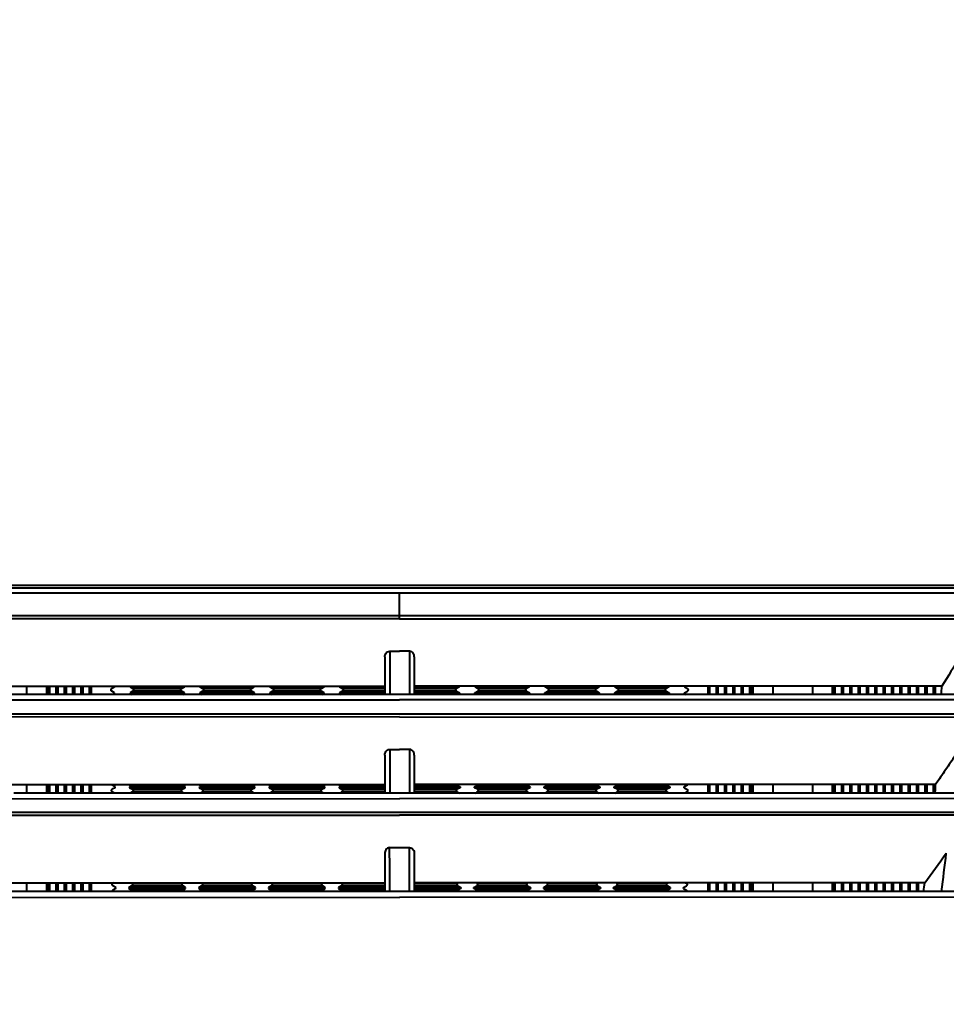
# Model space of a CAD drawing. Units: millimetres. Extents: x -4596 to -2916, y -311 to 2041.
# Drawn here: x -4306 to -4212, y 1085 to 1185 of the extents above; entities that cross this region are included whole.
import ezdxf

# ---------------------------------------------------------------- set-up
doc = ezdxf.new("R2010")
doc.units = ezdxf.units.MM
doc.header["$LTSCALE"] = 16.335
doc.header["$PDSIZE"] = 0.01
doc.layers.get('0').update_dxf_attribs({"linetype": 'CONTINUOUS', "lineweight": 40})
doc.layers.get('Defpoints').update_dxf_attribs({"color": 27, "linetype": 'CONTINUOUS', "lineweight": 13})
doc.layers.add('DIM', color=50, linetype='CONTINUOUS', lineweight=25)
doc.styles.add('ISO', font='ISOCP.SHX', dxfattribs={"bigfont": 'gbcbig.shx'})
doc.dimstyles.new('DIMSTYLE_1_9803', dxfattribs={"dimtxt": 12, "dimasz": 12, "dimexe": 1.2, "dimexo": 1.2, "dimgap": 1.2, "dimtad": 1, "dimdsep": 46, "dimtxsty": 'ISO', "dimblk": '_FILLED', "dimblk1": '_FILLED', "dimblk2": '_FILLED', "dimcen": 0.09, "dimadec": 1, "dimazin": 2, "dimtp": 0.01, "dimtm": 0.01, "dimtfac": 1, "dimtmove": 0, "dimatfit": 0, "dimldrblk": '_FILLED', "dimfxl": 0, "dimtolj": 1, "dimarcsym": 0})

# ---------------------------------------------------------------- blocks, each defined once
blk = doc.blocks.new('_FILLED')
at = {"color": 0, "linetype": 'ByBlock'}
blk.add_solid([(0, 0), (-1, 0.165), (-1, -0.165)], dxfattribs=at)
blk = doc.blocks.new('*D2')
at = {"layer": 'Defpoints', "color": 0}
for p in [(-4140.61, 1284.46), (-4394.66, 1036.35), (-4140.61, 1036.35)]:
    blk.add_point(p, dxfattribs=at)
at = {"layer": 'DIM', "color": 0, "lineweight": -2}
for p, q in [((-4394.66, 1037.55), (-4394.66, 1285.66)), ((-4140.61, 1037.55), (-4140.61, 1285.66)), ((-4382.66, 1284.46), (-4152.61, 1284.46))]:
    blk.add_line(p, q, dxfattribs=at)
at = {"layer": 'DIM', "color": 0, "lineweight": -2, "xscale": 12, "yscale": 12, "zscale": 12, "rotation": 180}
blk.add_blockref('_FILLED', (-4394.66, 1284.46), dxfattribs=at)
at = {"layer": 'DIM', "color": 0, "lineweight": -2, "xscale": 12, "yscale": 12, "zscale": 12}
blk.add_blockref('_FILLED', (-4140.61, 1284.46), dxfattribs=at)
at = {"layer": 'DIM', "color": 0, "insert": (-4269.28, 1297.66), "char_height": 12, "attachment_point": 2, "style": 'ISO'}
blk.add_mtext('\\A1;254mm', dxfattribs=at)

msp = doc.modelspace()

# ---------------------------------------------------------------- linework, layer by layer
for p, q in [((-4352.982, 1127.626), (-4182.286, 1127.626)), ((-4350.483, 1127.926), (-4184.785, 1127.926)), ((-4353.44, 1127.123), (-4181.828, 1127.123)), ((-4267.634, 1124.49), (-4267.634, 1127.123)), ((-4353.471, 1124.812), (-4181.797, 1124.812)), ((-4305.572, 1124.485), (-4337.344, 1124.487)), ((-4267.634, 1124.49), (-4305.572, 1124.485)), ((-4267.634, 1124.49), (-4229.696, 1124.485)), ((-4229.696, 1124.485), (-4197.924, 1124.487)), ((-4269.134, 1120.612), (-4269.134, 1116.774)), ((-4268.64, 1121.188), (-4267.634, 1121.188)), ((-4268.64, 1121.187), (-4268.64, 1116.774)), ((-4266.628, 1121.188), (-4267.634, 1121.188)), ((-4266.628, 1121.187), (-4266.628, 1116.774)), ((-4266.134, 1120.612), (-4266.134, 1116.774)), ((-4322.827, 1117.629), (-4269.138, 1117.626)), ((-4305.613, 1117.626), (-4305.613, 1116.774)), ((-4303.592, 1117.626), (-4303.592, 1116.774)), ((-4303.44, 1116.774), (-4303.44, 1117.626)), ((-4303.29, 1117.626), (-4303.29, 1116.774)), ((-4302.59, 1116.774), (-4302.59, 1117.626)), ((-4302.44, 1117.626), (-4302.44, 1116.774)), ((-4301.74, 1116.775), (-4301.74, 1117.625)), ((-4301.59, 1117.625), (-4301.59, 1116.775)), ((-4300.89, 1116.775), (-4300.89, 1117.625)), ((-4300.74, 1117.625), (-4300.74, 1116.775)), ((-4300.04, 1116.775), (-4300.04, 1117.625)), ((-4299.89, 1117.625), (-4299.89, 1116.775)), ((-4299.19, 1116.775), (-4299.19, 1117.625)), ((-4299.04, 1117.625), (-4299.04, 1116.775)), ((-4296.648, 1117.557), (-4296.945, 1117.39)), ((-4296.648, 1117.557), (-4296.648, 1117.625)), ((-4295.074, 1117.625), (-4295.074, 1117.557)), ((-4295.074, 1117.557), (-4294.777, 1117.39)), ((-4295.074, 1117.557), (-4289.536, 1117.557)), ((-4294.777, 1117.39), (-4289.833, 1117.39)), ((-4289.833, 1117.39), (-4289.536, 1117.557)), ((-4289.536, 1117.557), (-4289.536, 1117.625)), ((-4287.962, 1117.625), (-4287.962, 1117.557)), ((-4287.962, 1117.557), (-4287.665, 1117.39)), ((-4287.962, 1117.557), (-4282.424, 1117.557)), ((-4287.665, 1117.39), (-4282.721, 1117.39)), ((-4282.721, 1117.39), (-4282.424, 1117.557)), ((-4282.424, 1117.557), (-4282.424, 1117.625)), ((-4280.85, 1117.625), (-4280.85, 1117.557)), ((-4280.85, 1117.557), (-4280.553, 1117.39)), ((-4280.85, 1117.557), (-4275.312, 1117.557)), ((-4280.553, 1117.39), (-4275.609, 1117.39)), ((-4275.609, 1117.39), (-4275.312, 1117.557)), ((-4275.312, 1117.557), (-4275.312, 1117.626)), ((-4273.738, 1117.626), (-4273.738, 1117.557)), ((-4273.738, 1117.557), (-4273.441, 1117.39)), ((-4273.738, 1117.557), (-4269.134, 1117.557)), ((-4273.441, 1117.39), (-4269.134, 1117.39)), ((-4261.53, 1117.557), (-4266.134, 1117.557)), ((-4266.134, 1117.39), (-4261.827, 1117.39)), ((-4212.441, 1117.629), (-4266.13, 1117.626)), ((-4261.53, 1117.557), (-4261.827, 1117.39)), ((-4261.53, 1117.626), (-4261.53, 1117.557)), ((-4259.956, 1117.557), (-4259.956, 1117.626)), ((-4259.659, 1117.39), (-4259.956, 1117.557)), ((-4254.418, 1117.557), (-4259.956, 1117.557)), ((-4259.659, 1117.39), (-4254.715, 1117.39)), ((-4254.418, 1117.557), (-4254.715, 1117.39)), ((-4254.418, 1117.625), (-4254.418, 1117.557)), ((-4252.844, 1117.557), (-4252.844, 1117.625)), ((-4252.547, 1117.39), (-4252.844, 1117.557)), ((-4247.306, 1117.557), (-4252.844, 1117.557)), ((-4252.547, 1117.39), (-4247.603, 1117.39)), ((-4247.306, 1117.557), (-4247.603, 1117.39)), ((-4247.306, 1117.625), (-4247.306, 1117.557)), ((-4245.732, 1117.557), (-4245.732, 1117.625)), ((-4240.194, 1117.557), (-4245.732, 1117.557)), ((-4245.435, 1117.39), (-4245.732, 1117.557)), ((-4245.435, 1117.39), (-4240.491, 1117.39)), ((-4240.194, 1117.557), (-4240.491, 1117.39)), ((-4240.194, 1117.625), (-4240.194, 1117.557)), ((-4238.62, 1117.557), (-4238.62, 1117.625)), ((-4238.62, 1117.557), (-4238.323, 1117.39)), ((-4236.228, 1116.775), (-4236.228, 1117.625)), ((-4236.078, 1117.625), (-4236.078, 1116.775)), ((-4235.378, 1116.775), (-4235.378, 1117.625)), ((-4235.228, 1117.625), (-4235.228, 1116.775)), ((-4234.528, 1116.775), (-4234.528, 1117.625)), ((-4234.378, 1117.625), (-4234.378, 1116.775)), ((-4233.678, 1116.775), (-4233.678, 1117.625)), ((-4233.528, 1117.625), (-4233.528, 1116.775)), ((-4232.828, 1116.774), (-4232.828, 1117.626)), ((-4232.678, 1117.626), (-4232.678, 1116.774)), ((-4231.978, 1116.774), (-4231.978, 1117.626)), ((-4231.828, 1117.626), (-4231.828, 1116.774)), ((-4231.675, 1117.626), (-4231.675, 1116.774)), ((-4229.655, 1117.626), (-4229.655, 1116.774)), ((-4225.613, 1117.626), (-4225.613, 1116.774)), ((-4223.592, 1117.626), (-4223.592, 1116.775)), ((-4223.478, 1116.775), (-4223.478, 1117.626)), ((-4223.328, 1117.626), (-4223.328, 1116.775)), ((-4222.628, 1116.775), (-4222.628, 1117.626)), ((-4222.478, 1117.626), (-4222.478, 1116.775)), ((-4221.778, 1116.775), (-4221.778, 1117.626)), ((-4221.628, 1117.626), (-4221.628, 1116.775)), ((-4220.928, 1116.775), (-4220.928, 1117.626)), ((-4220.778, 1117.626), (-4220.778, 1116.775)), ((-4220.078, 1116.775), (-4220.078, 1117.627)), ((-4219.928, 1117.627), (-4219.928, 1116.775)), ((-4219.228, 1116.775), (-4219.228, 1117.627)), ((-4219.078, 1117.627), (-4219.078, 1116.775)), ((-4218.378, 1116.775), (-4218.378, 1117.627)), ((-4218.228, 1117.627), (-4218.228, 1116.775)), ((-4217.528, 1116.775), (-4217.528, 1117.627)), ((-4217.378, 1117.627), (-4217.378, 1116.774)), ((-4216.678, 1116.774), (-4216.678, 1117.627)), ((-4216.528, 1117.627), (-4216.528, 1116.774)), ((-4215.828, 1116.774), (-4215.828, 1117.628)), ((-4215.678, 1117.628), (-4215.678, 1116.774)), ((-4214.978, 1116.774), (-4214.978, 1117.628)), ((-4214.828, 1117.628), (-4214.828, 1116.774)), ((-4214.128, 1116.774), (-4214.128, 1117.628)), ((-4213.978, 1117.629), (-4213.978, 1116.774)), ((-4213.278, 1116.774), (-4213.278, 1117.629)), ((-4213.128, 1117.629), (-4213.128, 1116.774)), ((-4353.312, 1116.259), (-4267.634, 1116.232)), ((-4296.644, 1116.775), (-4300.277, 1116.775)), ((-4296.644, 1116.957), (-4296.943, 1117.123)), ((-4296.644, 1116.873), (-4296.818, 1116.775)), ((-4296.644, 1116.873), (-4296.644, 1116.957)), ((-4294.778, 1117.123), (-4295.077, 1116.957)), ((-4295.077, 1116.957), (-4295.077, 1116.873)), ((-4295.077, 1116.957), (-4289.532, 1116.957)), ((-4295.077, 1116.873), (-4294.903, 1116.775)), ((-4295.077, 1116.873), (-4289.532, 1116.873)), ((-4289.831, 1117.123), (-4294.778, 1117.123)), ((-4289.532, 1116.957), (-4289.831, 1117.123)), ((-4286.009, 1116.775), (-4289.829, 1116.775)), ((-4289.707, 1116.775), (-4289.532, 1116.873)), ((-4289.532, 1116.873), (-4289.532, 1116.957)), ((-4287.666, 1117.123), (-4287.965, 1116.957)), ((-4287.965, 1116.957), (-4287.965, 1116.873)), ((-4287.965, 1116.957), (-4282.42, 1116.957)), ((-4287.965, 1116.873), (-4287.79, 1116.775)), ((-4287.965, 1116.873), (-4282.42, 1116.873)), ((-4282.719, 1117.123), (-4287.666, 1117.123)), ((-4282.318, 1116.775), (-4286.009, 1116.775)), ((-4282.42, 1116.957), (-4282.719, 1117.123)), ((-4282.596, 1116.775), (-4282.42, 1116.873)), ((-4282.42, 1116.873), (-4282.42, 1116.957)), ((-4280.554, 1117.123), (-4280.853, 1116.957)), ((-4280.853, 1116.957), (-4280.853, 1116.873)), ((-4280.853, 1116.957), (-4275.308, 1116.957)), ((-4280.853, 1116.873), (-4280.678, 1116.774)), ((-4280.853, 1116.873), (-4275.308, 1116.873)), ((-4275.607, 1117.123), (-4280.554, 1117.123)), ((-4275.308, 1116.957), (-4275.607, 1117.123)), ((-4275.484, 1116.774), (-4275.308, 1116.873)), ((-4275.308, 1116.873), (-4275.308, 1116.957)), ((-4273.442, 1117.123), (-4273.741, 1116.957)), ((-4273.741, 1116.957), (-4273.741, 1116.873)), ((-4273.741, 1116.957), (-4269.134, 1116.957)), ((-4273.741, 1116.873), (-4273.566, 1116.775)), ((-4273.741, 1116.873), (-4269.134, 1116.873)), ((-4269.134, 1117.123), (-4273.442, 1117.123)), ((-4267.634, 1116.774), (-4271.044, 1116.775)), ((-4264.224, 1116.775), (-4267.634, 1116.774)), ((-4181.956, 1116.259), (-4267.634, 1116.232)), ((-4261.825, 1117.123), (-4266.134, 1117.123)), ((-4261.526, 1116.957), (-4266.134, 1116.957)), ((-4261.526, 1116.873), (-4266.134, 1116.873)), ((-4256.679, 1116.774), (-4264.224, 1116.775)), ((-4261.825, 1117.123), (-4261.526, 1116.957)), ((-4261.526, 1116.873), (-4261.702, 1116.775)), ((-4261.526, 1116.957), (-4261.526, 1116.873)), ((-4259.959, 1116.957), (-4259.661, 1117.123)), ((-4259.959, 1116.873), (-4259.959, 1116.957)), ((-4254.414, 1116.957), (-4259.959, 1116.957)), ((-4259.784, 1116.774), (-4259.959, 1116.873)), ((-4254.414, 1116.873), (-4259.959, 1116.873)), ((-4254.713, 1117.123), (-4259.661, 1117.123)), ((-4252.847, 1116.775), (-4256.679, 1116.774)), ((-4254.713, 1117.123), (-4254.414, 1116.957)), ((-4254.414, 1116.873), (-4254.59, 1116.774)), ((-4254.414, 1116.957), (-4254.414, 1116.873)), ((-4252.847, 1116.957), (-4252.549, 1117.123)), ((-4252.847, 1116.873), (-4252.847, 1116.957)), ((-4247.302, 1116.957), (-4252.847, 1116.957)), ((-4252.672, 1116.775), (-4252.847, 1116.873)), ((-4247.302, 1116.873), (-4252.847, 1116.873)), ((-4249.259, 1116.775), (-4252.847, 1116.775)), ((-4247.601, 1117.123), (-4252.549, 1117.123)), ((-4245.611, 1116.775), (-4249.259, 1116.775)), ((-4247.601, 1117.123), (-4247.302, 1116.957)), ((-4247.302, 1116.873), (-4247.477, 1116.775)), ((-4247.302, 1116.957), (-4247.302, 1116.873)), ((-4245.735, 1116.957), (-4245.437, 1117.123)), ((-4245.735, 1116.873), (-4245.735, 1116.957)), ((-4240.19, 1116.957), (-4245.735, 1116.957)), ((-4240.19, 1116.873), (-4245.735, 1116.873)), ((-4245.561, 1116.775), (-4245.735, 1116.873)), ((-4238.327, 1116.775), (-4245.611, 1116.775)), ((-4240.489, 1117.123), (-4245.437, 1117.123)), ((-4240.489, 1117.123), (-4240.19, 1116.957)), ((-4240.19, 1116.873), (-4240.365, 1116.775)), ((-4240.19, 1116.957), (-4240.19, 1116.873)), ((-4238.623, 1116.957), (-4238.325, 1117.123)), ((-4238.623, 1116.873), (-4238.623, 1116.957)), ((-4238.623, 1116.873), (-4238.449, 1116.775)), ((-4353.257, 1114.805), (-4182.011, 1114.805)), ((-4267.634, 1114.499), (-4353.125, 1114.49)), ((-4267.634, 1114.499), (-4182.142, 1114.49)), ((-4269.134, 1110.619), (-4269.134, 1106.752)), ((-4268.64, 1111.195), (-4268.64, 1106.752)), ((-4268.64, 1111.195), (-4267.634, 1111.195)), ((-4266.628, 1111.195), (-4267.634, 1111.195)), ((-4266.628, 1111.195), (-4266.628, 1106.752)), ((-4266.134, 1110.619), (-4266.134, 1106.752)), ((-4322.201, 1107.629), (-4269.139, 1107.625)), ((-4305.613, 1107.625), (-4305.613, 1106.753)), ((-4303.592, 1107.625), (-4303.592, 1106.752)), ((-4303.44, 1106.753), (-4303.44, 1107.625)), ((-4303.29, 1107.625), (-4303.29, 1106.753)), ((-4302.59, 1106.753), (-4302.59, 1107.625)), ((-4302.44, 1107.625), (-4302.44, 1106.753)), ((-4301.74, 1106.753), (-4301.74, 1107.625)), ((-4301.59, 1107.625), (-4301.59, 1106.753)), ((-4300.89, 1106.753), (-4300.89, 1107.625)), ((-4300.74, 1107.625), (-4300.74, 1106.753)), ((-4300.04, 1106.753), (-4300.04, 1107.625)), ((-4299.89, 1107.625), (-4299.89, 1106.753)), ((-4299.19, 1106.753), (-4299.19, 1107.625)), ((-4299.04, 1107.625), (-4299.04, 1106.753)), ((-4296.59, 1107.39), (-4296.888, 1107.555)), ((-4296.589, 1107.305), (-4296.885, 1107.139)), ((-4296.589, 1107.305), (-4296.59, 1107.39)), ((-4295.132, 1107.39), (-4295.133, 1107.305)), ((-4295.133, 1107.305), (-4294.837, 1107.139)), ((-4295.133, 1107.305), (-4289.478, 1107.305)), ((-4294.834, 1107.555), (-4295.132, 1107.39)), ((-4295.132, 1107.39), (-4289.478, 1107.39)), ((-4289.776, 1107.555), (-4294.834, 1107.555)), ((-4289.478, 1107.39), (-4289.776, 1107.555)), ((-4289.773, 1107.139), (-4289.477, 1107.305)), ((-4289.477, 1107.305), (-4289.478, 1107.39)), ((-4288.02, 1107.39), (-4288.021, 1107.305)), ((-4288.021, 1107.305), (-4287.725, 1107.139)), ((-4288.021, 1107.305), (-4282.365, 1107.305)), ((-4287.722, 1107.555), (-4288.02, 1107.39)), ((-4288.02, 1107.39), (-4282.365, 1107.39)), ((-4282.664, 1107.555), (-4287.722, 1107.555)), ((-4282.366, 1107.39), (-4282.664, 1107.555)), ((-4282.661, 1107.139), (-4282.365, 1107.305)), ((-4282.365, 1107.305), (-4282.366, 1107.39)), ((-4280.908, 1107.39), (-4280.909, 1107.305)), ((-4280.909, 1107.305), (-4280.613, 1107.139)), ((-4280.909, 1107.305), (-4275.253, 1107.305)), ((-4280.61, 1107.555), (-4280.908, 1107.39)), ((-4280.908, 1107.39), (-4275.253, 1107.39)), ((-4275.552, 1107.555), (-4280.61, 1107.555)), ((-4275.254, 1107.39), (-4275.552, 1107.555)), ((-4275.549, 1107.139), (-4275.253, 1107.305)), ((-4275.253, 1107.305), (-4275.254, 1107.39)), ((-4273.796, 1107.39), (-4273.797, 1107.305)), ((-4273.797, 1107.305), (-4273.501, 1107.139)), ((-4273.797, 1107.305), (-4269.134, 1107.305)), ((-4273.498, 1107.555), (-4273.796, 1107.39)), ((-4273.796, 1107.39), (-4269.134, 1107.39)), ((-4269.134, 1107.555), (-4273.498, 1107.555)), ((-4261.77, 1107.555), (-4266.134, 1107.555)), ((-4261.472, 1107.39), (-4266.134, 1107.39)), ((-4261.471, 1107.305), (-4266.134, 1107.305)), ((-4213.067, 1107.629), (-4266.129, 1107.625)), ((-4261.77, 1107.555), (-4261.472, 1107.39)), ((-4261.471, 1107.305), (-4261.767, 1107.139)), ((-4261.472, 1107.39), (-4261.471, 1107.305)), ((-4260.015, 1107.305), (-4260.014, 1107.39)), ((-4254.36, 1107.39), (-4260.015, 1107.39)), ((-4254.359, 1107.305), (-4260.015, 1107.305)), ((-4259.719, 1107.139), (-4260.015, 1107.305)), ((-4260.014, 1107.39), (-4259.716, 1107.555)), ((-4254.658, 1107.555), (-4259.716, 1107.555)), ((-4254.658, 1107.555), (-4254.36, 1107.39)), ((-4254.359, 1107.305), (-4254.655, 1107.139)), ((-4254.36, 1107.39), (-4254.359, 1107.305)), ((-4252.903, 1107.305), (-4252.902, 1107.39)), ((-4252.607, 1107.139), (-4252.903, 1107.305)), ((-4252.902, 1107.39), (-4252.604, 1107.555)), ((-4247.248, 1107.39), (-4252.902, 1107.39)), ((-4247.247, 1107.305), (-4252.902, 1107.305)), ((-4247.546, 1107.555), (-4252.604, 1107.555)), ((-4247.546, 1107.555), (-4247.248, 1107.39)), ((-4247.247, 1107.305), (-4247.543, 1107.139)), ((-4247.248, 1107.39), (-4247.247, 1107.305)), ((-4245.791, 1107.305), (-4245.79, 1107.39)), ((-4245.495, 1107.139), (-4245.791, 1107.305)), ((-4245.79, 1107.39), (-4245.492, 1107.555)), ((-4240.136, 1107.39), (-4245.79, 1107.39)), ((-4240.135, 1107.305), (-4245.79, 1107.305)), ((-4240.434, 1107.555), (-4245.492, 1107.555)), ((-4240.434, 1107.555), (-4240.136, 1107.39)), ((-4240.135, 1107.305), (-4240.431, 1107.139)), ((-4240.136, 1107.39), (-4240.135, 1107.305)), ((-4238.679, 1107.305), (-4238.678, 1107.39)), ((-4238.679, 1107.305), (-4238.383, 1107.139)), ((-4238.678, 1107.39), (-4238.38, 1107.555)), ((-4236.228, 1106.753), (-4236.228, 1107.625)), ((-4236.078, 1107.625), (-4236.078, 1106.753)), ((-4235.378, 1106.753), (-4235.378, 1107.625)), ((-4235.228, 1107.625), (-4235.228, 1106.753)), ((-4234.528, 1106.753), (-4234.528, 1107.625)), ((-4234.378, 1107.625), (-4234.378, 1106.753)), ((-4233.678, 1106.753), (-4233.678, 1107.625)), ((-4233.528, 1107.625), (-4233.528, 1106.753)), ((-4232.828, 1106.753), (-4232.828, 1107.625)), ((-4232.678, 1107.625), (-4232.678, 1106.753)), ((-4231.978, 1106.753), (-4231.978, 1107.625)), ((-4231.828, 1107.625), (-4231.828, 1106.753)), ((-4231.675, 1107.625), (-4231.675, 1106.752)), ((-4229.655, 1107.625), (-4229.655, 1106.753)), ((-4225.613, 1107.626), (-4225.613, 1106.753)), ((-4223.592, 1107.626), (-4223.592, 1106.754)), ((-4223.478, 1106.754), (-4223.478, 1107.626)), ((-4223.328, 1107.626), (-4223.328, 1106.754)), ((-4222.628, 1106.755), (-4222.628, 1107.626)), ((-4222.478, 1107.626), (-4222.478, 1106.755)), ((-4221.778, 1106.755), (-4221.778, 1107.626)), ((-4221.628, 1107.626), (-4221.628, 1106.755)), ((-4220.928, 1106.755), (-4220.928, 1107.627)), ((-4220.778, 1107.627), (-4220.778, 1106.755)), ((-4220.078, 1106.755), (-4220.078, 1107.627)), ((-4219.928, 1107.627), (-4219.928, 1106.755)), ((-4219.228, 1106.755), (-4219.228, 1107.627)), ((-4219.078, 1107.627), (-4219.078, 1106.755)), ((-4218.378, 1106.755), (-4218.378, 1107.627)), ((-4218.228, 1107.627), (-4218.228, 1106.755)), ((-4217.528, 1106.755), (-4217.528, 1107.627)), ((-4217.378, 1107.627), (-4217.378, 1106.755)), ((-4216.678, 1106.755), (-4216.678, 1107.628)), ((-4216.528, 1107.628), (-4216.528, 1106.755)), ((-4215.828, 1106.755), (-4215.828, 1107.628)), ((-4215.678, 1107.628), (-4215.678, 1106.755)), ((-4214.978, 1106.755), (-4214.978, 1107.628)), ((-4214.828, 1107.628), (-4214.828, 1106.755)), ((-4214.128, 1106.755), (-4214.128, 1107.629)), ((-4213.978, 1107.629), (-4213.978, 1106.755)), ((-4213.278, 1106.755), (-4213.278, 1107.629)), ((-4213.128, 1107.629), (-4213.128, 1106.937)), ((-4352.745, 1106.227), (-4267.634, 1106.171)), ((-4296.586, 1106.753), (-4300.198, 1106.753)), ((-4296.67, 1106.753), (-4296.884, 1106.872)), ((-4294.838, 1106.872), (-4295.052, 1106.753)), ((-4289.772, 1106.872), (-4294.838, 1106.872)), ((-4294.837, 1107.139), (-4289.773, 1107.139)), ((-4289.557, 1106.753), (-4289.772, 1106.872)), ((-4285.981, 1106.753), (-4289.772, 1106.753)), ((-4287.726, 1106.872), (-4287.941, 1106.753)), ((-4282.66, 1106.872), (-4287.726, 1106.872)), ((-4287.725, 1107.139), (-4282.661, 1107.139)), ((-4282.299, 1106.752), (-4285.981, 1106.753)), ((-4282.444, 1106.752), (-4282.66, 1106.872)), ((-4280.614, 1106.872), (-4280.83, 1106.752)), ((-4275.548, 1106.872), (-4280.614, 1106.872)), ((-4280.613, 1107.139), (-4275.549, 1107.139)), ((-4275.332, 1106.752), (-4275.548, 1106.872)), ((-4273.502, 1106.872), (-4273.718, 1106.752)), ((-4269.134, 1106.872), (-4273.502, 1106.872)), ((-4273.501, 1107.139), (-4269.134, 1107.139)), ((-4267.634, 1106.752), (-4271.042, 1106.752)), ((-4264.226, 1106.752), (-4267.634, 1106.752)), ((-4182.523, 1106.227), (-4267.634, 1106.171)), ((-4266.134, 1107.139), (-4261.767, 1107.139)), ((-4261.766, 1106.872), (-4266.134, 1106.872)), ((-4256.691, 1106.752), (-4264.226, 1106.752)), ((-4261.766, 1106.872), (-4261.55, 1106.752)), ((-4259.936, 1106.752), (-4259.72, 1106.872)), ((-4254.654, 1106.872), (-4259.72, 1106.872)), ((-4259.719, 1107.139), (-4254.655, 1107.139)), ((-4252.906, 1106.752), (-4256.691, 1106.752)), ((-4254.654, 1106.872), (-4254.438, 1106.752)), ((-4249.287, 1106.753), (-4252.906, 1106.752)), ((-4252.824, 1106.752), (-4252.608, 1106.872)), ((-4247.542, 1106.872), (-4252.608, 1106.872)), ((-4252.607, 1107.139), (-4247.543, 1107.139)), ((-4245.65, 1106.753), (-4249.287, 1106.753)), ((-4247.542, 1106.872), (-4247.327, 1106.753)), ((-4245.711, 1106.753), (-4245.496, 1106.872)), ((-4238.384, 1106.753), (-4245.65, 1106.753)), ((-4240.43, 1106.872), (-4245.496, 1106.872)), ((-4245.495, 1107.139), (-4240.431, 1107.139)), ((-4240.43, 1106.872), (-4240.216, 1106.753)), ((-4238.598, 1106.753), (-4238.384, 1106.872)), ((-4352.627, 1104.796), (-4182.641, 1104.796)), ((-4352.489, 1104.5), (-4267.634, 1104.512)), ((-4182.779, 1104.5), (-4267.634, 1104.512)), ((-4269.134, 1100.63), (-4269.134, 1096.733)), ((-4268.64, 1101.206), (-4266.628, 1101.206)), ((-4266.134, 1100.63), (-4266.134, 1096.733)), ((-4321.099, 1097.627), (-4297.04, 1097.626)), ((-4305.613, 1097.626), (-4305.613, 1096.736)), ((-4303.592, 1097.626), (-4303.592, 1096.736)), ((-4303.44, 1096.736), (-4303.44, 1097.626)), ((-4303.29, 1097.626), (-4303.29, 1096.736)), ((-4302.59, 1096.736), (-4302.59, 1097.626)), ((-4302.44, 1097.626), (-4302.44, 1096.736)), ((-4301.74, 1096.736), (-4301.74, 1097.626)), ((-4301.59, 1097.626), (-4301.59, 1096.736)), ((-4300.89, 1096.736), (-4300.89, 1097.626)), ((-4300.74, 1097.626), (-4300.74, 1096.736)), ((-4300.04, 1096.736), (-4300.04, 1097.626)), ((-4299.89, 1097.626), (-4299.89, 1096.736)), ((-4299.19, 1096.736), (-4299.19, 1097.626)), ((-4299.04, 1097.626), (-4299.04, 1096.736)), ((-4297.04, 1097.626), (-4269.138, 1097.626)), ((-4296.731, 1097.626), (-4296.83, 1097.571)), ((-4296.531, 1097.139), (-4296.828, 1097.304)), ((-4294.894, 1097.304), (-4295.191, 1097.139)), ((-4294.99, 1097.626), (-4294.892, 1097.571)), ((-4289.716, 1097.304), (-4294.894, 1097.304)), ((-4294.892, 1097.571), (-4289.718, 1097.571)), ((-4289.718, 1097.571), (-4289.619, 1097.626)), ((-4289.419, 1097.139), (-4289.716, 1097.304)), ((-4287.782, 1097.304), (-4288.079, 1097.139)), ((-4287.878, 1097.626), (-4287.78, 1097.571)), ((-4282.604, 1097.304), (-4287.782, 1097.304)), ((-4287.78, 1097.571), (-4282.606, 1097.571)), ((-4282.606, 1097.571), (-4282.507, 1097.626)), ((-4282.307, 1097.139), (-4282.604, 1097.304)), ((-4280.67, 1097.304), (-4280.967, 1097.139)), ((-4280.767, 1097.626), (-4280.668, 1097.571)), ((-4275.492, 1097.304), (-4280.67, 1097.304)), ((-4280.668, 1097.571), (-4275.494, 1097.571)), ((-4275.494, 1097.571), (-4275.395, 1097.626)), ((-4275.195, 1097.139), (-4275.492, 1097.304)), ((-4273.558, 1097.304), (-4273.855, 1097.139)), ((-4273.655, 1097.626), (-4273.556, 1097.571)), ((-4269.134, 1097.304), (-4273.558, 1097.304)), ((-4273.556, 1097.571), (-4269.134, 1097.571)), ((-4266.134, 1097.571), (-4261.712, 1097.571)), ((-4261.71, 1097.304), (-4266.134, 1097.304)), ((-4238.227, 1097.626), (-4266.13, 1097.626)), ((-4261.613, 1097.626), (-4261.712, 1097.571)), ((-4261.71, 1097.304), (-4261.413, 1097.139)), ((-4260.073, 1097.139), (-4259.776, 1097.304)), ((-4259.774, 1097.571), (-4259.873, 1097.626)), ((-4254.598, 1097.304), (-4259.776, 1097.304)), ((-4259.774, 1097.571), (-4254.6, 1097.571)), ((-4254.501, 1097.626), (-4254.6, 1097.571)), ((-4254.598, 1097.304), (-4254.301, 1097.139)), ((-4252.961, 1097.139), (-4252.664, 1097.304)), ((-4252.662, 1097.571), (-4252.761, 1097.626)), ((-4247.486, 1097.304), (-4252.664, 1097.304)), ((-4252.662, 1097.571), (-4247.488, 1097.571)), ((-4247.389, 1097.626), (-4247.488, 1097.571)), ((-4247.486, 1097.304), (-4247.189, 1097.139)), ((-4245.849, 1097.139), (-4245.552, 1097.304)), ((-4245.55, 1097.571), (-4245.648, 1097.626)), ((-4240.374, 1097.304), (-4245.552, 1097.304)), ((-4245.55, 1097.571), (-4240.376, 1097.571)), ((-4240.277, 1097.626), (-4240.376, 1097.571)), ((-4240.374, 1097.304), (-4240.077, 1097.139)), ((-4238.737, 1097.139), (-4238.44, 1097.304)), ((-4238.536, 1097.626), (-4238.438, 1097.571)), ((-4214.168, 1097.627), (-4238.227, 1097.626)), ((-4236.228, 1096.736), (-4236.228, 1097.626)), ((-4236.078, 1097.626), (-4236.078, 1096.736)), ((-4235.378, 1096.736), (-4235.378, 1097.626)), ((-4235.228, 1097.626), (-4235.228, 1096.736)), ((-4234.528, 1096.736), (-4234.528, 1097.626)), ((-4234.378, 1097.626), (-4234.378, 1096.736)), ((-4233.678, 1096.736), (-4233.678, 1097.626)), ((-4233.528, 1097.626), (-4233.528, 1096.736)), ((-4232.828, 1096.736), (-4232.828, 1097.626)), ((-4232.678, 1097.626), (-4232.678, 1096.736)), ((-4231.978, 1096.736), (-4231.978, 1097.626)), ((-4231.828, 1097.626), (-4231.828, 1096.736)), ((-4231.675, 1097.626), (-4231.675, 1096.736)), ((-4229.655, 1097.626), (-4229.655, 1096.736)), ((-4225.613, 1097.626), (-4225.613, 1096.737)), ((-4223.592, 1097.626), (-4223.592, 1096.738)), ((-4223.478, 1096.738), (-4223.478, 1097.626)), ((-4223.328, 1097.626), (-4223.328, 1096.738)), ((-4222.628, 1096.739), (-4222.628, 1097.626)), ((-4222.478, 1097.626), (-4222.478, 1096.739)), ((-4221.778, 1096.739), (-4221.778, 1097.627)), ((-4221.628, 1097.627), (-4221.628, 1096.739)), ((-4220.928, 1096.739), (-4220.928, 1097.627)), ((-4220.778, 1097.627), (-4220.778, 1096.739)), ((-4220.078, 1096.739), (-4220.078, 1097.627)), ((-4219.928, 1097.627), (-4219.928, 1096.739)), ((-4219.228, 1096.739), (-4219.228, 1097.627)), ((-4219.078, 1097.627), (-4219.078, 1096.739)), ((-4218.378, 1096.739), (-4218.378, 1097.627)), ((-4218.228, 1097.627), (-4218.228, 1096.739)), ((-4217.528, 1096.739), (-4217.528, 1097.627)), ((-4217.378, 1097.627), (-4217.378, 1096.739)), ((-4216.678, 1096.74), (-4216.678, 1097.627)), ((-4216.528, 1097.627), (-4216.528, 1096.74)), ((-4215.828, 1096.74), (-4215.828, 1097.627)), ((-4215.678, 1097.627), (-4215.678, 1096.74)), ((-4214.978, 1096.74), (-4214.978, 1097.627)), ((-4214.828, 1097.627), (-4214.828, 1096.74)), ((-4296.531, 1097.053), (-4296.826, 1096.887)), ((-4296.531, 1097.053), (-4296.531, 1097.139)), ((-4295.191, 1097.139), (-4295.191, 1097.053)), ((-4295.191, 1097.139), (-4289.419, 1097.139)), ((-4295.191, 1097.053), (-4294.896, 1096.887)), ((-4295.191, 1097.053), (-4289.419, 1097.053)), ((-4294.896, 1096.887), (-4289.714, 1096.887)), ((-4289.714, 1096.887), (-4289.419, 1097.053)), ((-4285.794, 1096.734), (-4289.712, 1096.734)), ((-4289.419, 1097.053), (-4289.419, 1097.139)), ((-4288.079, 1097.139), (-4288.079, 1097.053)), ((-4288.079, 1097.139), (-4282.307, 1097.139)), ((-4288.079, 1097.053), (-4287.784, 1096.887)), ((-4288.079, 1097.053), (-4282.307, 1097.053)), ((-4287.784, 1096.887), (-4282.602, 1096.887)), ((-4282.141, 1096.734), (-4285.794, 1096.734)), ((-4282.602, 1096.887), (-4282.307, 1097.053)), ((-4282.307, 1097.053), (-4282.307, 1097.139)), ((-4280.967, 1097.139), (-4280.967, 1097.053)), ((-4280.967, 1097.139), (-4275.195, 1097.139)), ((-4280.967, 1097.053), (-4280.672, 1096.887)), ((-4280.967, 1097.053), (-4275.195, 1097.053)), ((-4280.672, 1096.887), (-4275.49, 1096.887)), ((-4275.49, 1096.887), (-4275.195, 1097.053)), ((-4267.634, 1096.733), (-4275.488, 1096.734)), ((-4275.195, 1097.053), (-4275.195, 1097.139)), ((-4273.855, 1097.139), (-4273.855, 1097.053)), ((-4273.855, 1097.139), (-4269.134, 1097.139)), ((-4273.855, 1097.053), (-4273.56, 1096.887)), ((-4273.855, 1097.053), (-4269.134, 1097.053)), ((-4273.56, 1096.887), (-4269.134, 1096.887)), ((-4260.544, 1096.733), (-4267.634, 1096.733)), ((-4261.413, 1097.139), (-4266.134, 1097.139)), ((-4261.413, 1097.053), (-4266.134, 1097.053)), ((-4266.134, 1096.887), (-4261.708, 1096.887)), ((-4261.413, 1097.053), (-4261.708, 1096.887)), ((-4261.413, 1097.139), (-4261.413, 1097.053)), ((-4256.819, 1096.734), (-4260.544, 1096.733)), ((-4260.073, 1097.053), (-4260.073, 1097.139)), ((-4254.301, 1097.139), (-4260.073, 1097.139)), ((-4259.778, 1096.887), (-4260.073, 1097.053)), ((-4254.301, 1097.053), (-4260.073, 1097.053)), ((-4259.778, 1096.887), (-4254.596, 1096.887)), ((-4252.666, 1096.734), (-4256.819, 1096.734)), ((-4254.301, 1097.053), (-4254.596, 1096.887)), ((-4254.301, 1097.139), (-4254.301, 1097.053)), ((-4252.961, 1097.053), (-4252.961, 1097.139)), ((-4247.189, 1097.139), (-4252.961, 1097.139)), ((-4247.189, 1097.053), (-4252.961, 1097.053)), ((-4252.666, 1096.887), (-4252.961, 1097.053)), ((-4252.666, 1096.887), (-4247.484, 1096.887)), ((-4247.189, 1097.053), (-4247.484, 1096.887)), ((-4247.189, 1097.139), (-4247.189, 1097.053)), ((-4242.308, 1096.734), (-4245.865, 1096.734)), ((-4245.849, 1097.053), (-4245.849, 1097.139)), ((-4240.077, 1097.139), (-4245.849, 1097.139)), ((-4240.077, 1097.053), (-4245.849, 1097.053)), ((-4245.554, 1096.887), (-4245.849, 1097.053)), ((-4245.554, 1096.887), (-4240.372, 1096.887)), ((-4238.442, 1096.735), (-4242.308, 1096.734)), ((-4240.077, 1097.053), (-4240.372, 1096.887)), ((-4240.077, 1097.139), (-4240.077, 1097.053)), ((-4238.737, 1097.053), (-4238.737, 1097.139)), ((-4238.737, 1097.053), (-4238.442, 1096.887)), ((-4351.696, 1096.192), (-4267.634, 1096.115)), ((-4183.572, 1096.192), (-4267.634, 1096.115))]:
    msp.add_line(p, q)
for points in [[(-4300.277, 1116.775), (-4303.69, 1116.774), (-4307.029, 1116.774), (-4310.291, 1116.774), (-4313.469, 1116.775), (-4316.556, 1116.775), (-4319.55, 1116.774), (-4322.444, 1116.774), (-4325.234, 1116.775), (-4327.914, 1116.776), (-4330.48, 1116.776), (-4332.927, 1116.775), (-4335.251, 1116.776), (-4337.447, 1116.777), (-4339.51, 1116.778), (-4341.435, 1116.778), (-4343.22, 1116.778), (-4344.861, 1116.779), (-4346.355, 1116.779), (-4347.7, 1116.78)], [(-4289.829, 1116.775), (-4293.255, 1116.775), (-4296.644, 1116.775)], [(-4271.044, 1116.775), (-4278.589, 1116.774), (-4282.318, 1116.775)], [(-4185.341, 1116.779), (-4187.568, 1116.78), (-4188.913, 1116.779), (-4190.407, 1116.779), (-4192.048, 1116.778), (-4193.833, 1116.778), (-4195.758, 1116.778), (-4197.821, 1116.777), (-4200.017, 1116.776), (-4202.341, 1116.775), (-4204.788, 1116.776), (-4207.354, 1116.776), (-4210.034, 1116.775), (-4212.824, 1116.774), (-4215.718, 1116.774), (-4218.711, 1116.775), (-4221.799, 1116.775), (-4224.977, 1116.774), (-4228.239, 1116.774), (-4231.578, 1116.774), (-4234.991, 1116.775), (-4238.327, 1116.775)], [(-4300.198, 1106.753), (-4303.595, 1106.752), (-4306.917, 1106.753)], [(-4289.772, 1106.753), (-4293.204, 1106.753), (-4296.586, 1106.753)], [(-4271.042, 1106.752), (-4278.577, 1106.752), (-4282.299, 1106.752)], [(-4202.646, 1106.759), (-4205.071, 1106.758), (-4207.614, 1106.758), (-4210.271, 1106.757), (-4213.038, 1106.755), (-4215.91, 1106.755), (-4218.882, 1106.755), (-4221.949, 1106.755), (-4225.108, 1106.754), (-4228.351, 1106.753), (-4231.673, 1106.752), (-4235.07, 1106.753), (-4238.384, 1106.753)], [(-4296.461, 1096.735), (-4299.898, 1096.736), (-4303.266, 1096.736), (-4306.559, 1096.736), (-4309.771, 1096.737), (-4312.899, 1096.739), (-4315.934, 1096.739), (-4318.872, 1096.74), (-4321.71, 1096.741), (-4327.063, 1096.745)], [(-4289.712, 1096.734), (-4292.96, 1096.734), (-4296.461, 1096.735)], [(-4275.488, 1096.734), (-4278.449, 1096.734), (-4282.141, 1096.734)], [(-4245.865, 1096.734), (-4249.474, 1096.734), (-4252.666, 1096.734)], [(-4203.316, 1096.746), (-4205.701, 1096.745), (-4208.205, 1096.745), (-4210.826, 1096.743), (-4213.558, 1096.741), (-4216.396, 1096.74), (-4219.334, 1096.739), (-4222.369, 1096.739), (-4225.496, 1096.737), (-4228.709, 1096.736), (-4232.002, 1096.736), (-4235.37, 1096.736), (-4238.442, 1096.735)]]:
    msp.add_lwpolyline(points)
for centre, radius, start, end in [((-4438.739, 1126.679), 226.479, 357.49335, 357.70948), ((-4424.552, 1125.76), 212.261, 354.86309, 355.09983), ((-4404.569, 1123.132), 193.901, 352.17758, 353.33458), ((-4402.442, 1123.162), 189.998, 352.00639, 352.2762)]:
    msp.add_arc(centre, radius, start, end)
for centre, major_axis, start_param, end_param in [((-4296.646, 1117.257), (0.4, 0), 2.4147733, 3.8742286), ((-4295.076, 1117.257), (0.4, 0), 5.5505493, 7.0100046), ((-4289.534, 1117.257), (0.4, 0), 2.4147733, 3.8742286), ((-4287.964, 1117.257), (0.4, 0), 5.5505493, 7.0100046), ((-4282.422, 1117.257), (0.4, 0), 2.4147733, 3.8742286), ((-4280.852, 1117.257), (0.4, 0), 5.5505493, 7.0100046), ((-4275.31, 1117.257), (0.4, 0), 2.4147733, 3.8742286), ((-4273.74, 1117.257), (0.4, 0), 5.5505493, 7.0100046), ((-4261.528, 1117.257), (-0.4, 0), 5.556366, 7.0158213), ((-4259.958, 1117.257), (-0.4, 0), 2.4089567, 3.868412), ((-4254.416, 1117.257), (-0.4, 0), 5.556366, 7.0158213), ((-4252.846, 1117.257), (-0.4, 0), 2.4089567, 3.868412), ((-4247.304, 1117.257), (-0.4, 0), 5.556366, 7.0158213), ((-4245.734, 1117.257), (-0.4, 0), 2.4089567, 3.868412), ((-4240.192, 1117.257), (-0.4, 0), 5.556366, 7.0158213), ((-4238.622, 1117.257), (-0.4, 0), 2.4089567, 3.868412), ((-4296.59, 1107.689), (0.4, 0), 3.4669222, 3.8742286), ((-4289.478, 1107.689), (0.4, 0), 3.4654447, 3.8742286), ((-4282.366, 1107.689), (0.4, 0), 3.4647063, 3.8742286), ((-4275.254, 1107.689), (0.4, 0), 3.4656786, 3.8742286), ((-4260.014, 1107.689), (-0.4, 0), 2.4089567, 2.8175067), ((-4252.902, 1107.689), (-0.4, 0), 2.4089567, 2.818479), ((-4247.248, 1107.689), (-0.4, 0), 0.3239192, 0.732636), ((-4245.79, 1107.689), (-0.4, 0), 2.4089567, 2.8177406), ((-4238.678, 1107.689), (-0.4, 0), 2.4089567, 2.8162631), ((-4296.586, 1107.006), (0.4, 0), 2.4147733, 3.8742286), ((-4295.135, 1107.006), (0.4, 0), 5.5505493, 7.0100046), ((-4289.474, 1107.006), (0.4, 0), 2.4147733, 3.8742286), ((-4288.023, 1107.006), (0.4, 0), 5.5505493, 7.0100046), ((-4282.362, 1107.006), (0.4, 0), 2.4147733, 3.8742286), ((-4280.911, 1107.006), (0.4, 0), 5.5505493, 7.0100046), ((-4275.25, 1107.006), (0.4, 0), 2.4147733, 3.8742286), ((-4273.799, 1107.006), (0.4, 0), 5.5505493, 7.0100046), ((-4261.468, 1107.006), (-0.4, 0), 5.556366, 7.0158213), ((-4260.018, 1107.006), (-0.4, 0), 2.4089567, 3.868412), ((-4254.356, 1107.006), (-0.4, 0), 5.556366, 7.0158213), ((-4252.906, 1107.006), (-0.4, 0), 2.4089567, 3.868412), ((-4247.244, 1107.006), (-0.4, 0), 5.556366, 7.0158213), ((-4245.793, 1107.006), (-0.4, 0), 2.4089567, 3.868412), ((-4240.132, 1107.006), (-0.4, 0), 5.556366, 7.0158213), ((-4238.681, 1107.006), (-0.4, 0), 2.4089567, 3.868412), ((-4296.531, 1097.438), (0.4, 0), 2.4147733, 3.8742286), ((-4295.191, 1097.438), (0.4, 0), 5.5505493, 7.0100046), ((-4289.419, 1097.438), (0.4, 0), 2.4147733, 3.8742286), ((-4288.079, 1097.438), (0.4, 0), 5.5505493, 7.0100046), ((-4282.307, 1097.438), (0.4, 0), 2.4147733, 3.8742286), ((-4280.967, 1097.438), (0.4, 0), 5.5505493, 7.0100046), ((-4275.195, 1097.438), (0.4, 0), 2.4147733, 3.8742286), ((-4273.855, 1097.438), (0.4, 0), 5.5505493, 7.0100046), ((-4261.413, 1097.438), (-0.4, 0), 5.556366, 7.0158213), ((-4260.073, 1097.438), (-0.4, 0), 2.4089567, 3.868412), ((-4254.301, 1097.438), (-0.4, 0), 5.556366, 7.0158213), ((-4252.961, 1097.438), (-0.4, 0), 2.4089567, 3.868412), ((-4247.189, 1097.438), (-0.4, 0), 5.556366, 7.0158213), ((-4245.849, 1097.438), (-0.4, 0), 2.4089567, 3.868412), ((-4240.077, 1097.438), (-0.4, 0), 5.556366, 7.0158213), ((-4238.737, 1097.438), (-0.4, 0), 2.4089567, 3.868412), ((-4296.527, 1096.754), (0.4, 0), 2.4147733, 3.2375971), ((-4295.195, 1096.754), (0.4, 0), 6.1843317, 7.0100046), ((-4289.415, 1096.754), (0.4, 0), 2.4147733, 3.2462198), ((-4288.083, 1096.754), (0.4, 0), 6.1785751, 7.0100046), ((-4282.303, 1096.754), (0.4, 0), 2.4147733, 3.2443373), ((-4280.971, 1096.754), (0.4, 0), 6.1803841, 7.0100046), ((-4275.191, 1096.754), (0.4, 0), 2.4147733, 3.2466758), ((-4273.859, 1096.754), (0.4, 0), 6.1774826, 7.0100046), ((-4261.409, 1096.754), (-0.4, 0), 5.556366, 6.3888881), ((-4260.077, 1096.754), (-0.4, 0), 3.0365095, 3.868412), ((-4254.297, 1096.754), (-0.4, 0), 5.556366, 6.3859865), ((-4252.965, 1096.754), (-0.4, 0), 3.038848, 3.868412), ((-4247.185, 1096.754), (-0.4, 0), 5.556366, 6.3877956), ((-4245.853, 1096.754), (-0.4, 0), 3.0369655, 3.868412), ((-4240.073, 1096.754), (-0.4, 0), 5.556366, 6.3820389), ((-4238.741, 1096.754), (-0.4, 0), 3.0455882, 3.868412)]:
    msp.add_ellipse(centre, major_axis=major_axis, ratio=0.4999999, start_param=start_param, end_param=end_param)
for points, knots in [([(-4269.134, 1120.612), (-4269.134, 1120.674), (-4269.116, 1120.803), (-4269.032, 1120.986), (-4268.874, 1121.142), (-4268.72, 1121.187), (-4268.64, 1121.187)], [0, 0, 0, 0, 0.2248157, 0.4576635, 0.7117405, 1, 1, 1, 1]), ([(-4266.134, 1120.612), (-4266.134, 1120.674), (-4266.151, 1120.803), (-4266.236, 1120.986), (-4266.394, 1121.142), (-4266.548, 1121.187), (-4266.628, 1121.187)], [0, 0, 0, 0, 0.2248157, 0.4576635, 0.7117405, 1, 1, 1, 1]), ([(-4269.134, 1110.619), (-4269.134, 1110.681), (-4269.117, 1110.808), (-4269.034, 1110.99), (-4268.877, 1111.148), (-4268.722, 1111.195), (-4268.64, 1111.195)], [0, 0, 0, 0, 0.2218465, 0.4522778, 0.7060163, 1, 1, 1, 1]), ([(-4266.134, 1110.619), (-4266.134, 1110.681), (-4266.151, 1110.808), (-4266.234, 1110.99), (-4266.391, 1111.148), (-4266.546, 1111.195), (-4266.628, 1111.195)], [0, 0, 0, 0, 0.2218465, 0.4522778, 0.7060163, 1, 1, 1, 1]), ([(-4211.046, 1110.609), (-4211.383, 1110.112), (-4212.055, 1109.118), (-4212.73, 1108.126), (-4213.067, 1107.629)], [0, 0, 0, 0, 0.5001076, 1, 1, 1, 1]), ([(-4268.641, 1101.206), (-4268.725, 1101.206), (-4268.882, 1101.157), (-4269.037, 1100.997), (-4269.117, 1100.816), (-4269.134, 1100.691), (-4269.134, 1100.63)], [0, 0, 0, 0, 0.30007, 0.5531989, 0.7811351, 1, 1, 1, 1]), ([(-4268.64, 1096.733), (-4268.641, 1097.097), (-4268.643, 1098.588), (-4268.645, 1100.079), (-4268.646, 1101.206)], [0, 0, 0, 0, 0.2440674, 1, 1, 1, 1]), ([(-4266.628, 1096.733), (-4266.627, 1097.097), (-4266.625, 1098.588), (-4266.623, 1100.079), (-4266.622, 1101.206)], [0, 0, 0, 0, 0.2440674, 1, 1, 1, 1]), ([(-4266.626, 1101.206), (-4266.543, 1101.206), (-4266.386, 1101.157), (-4266.231, 1100.997), (-4266.15, 1100.816), (-4266.134, 1100.691), (-4266.134, 1100.63)], [0, 0, 0, 0, 0.30007, 0.5531989, 0.7811351, 1, 1, 1, 1])]:
    msp.add_open_spline(points, degree=3, knots=knots)
for points in [[(-4210.566, 1120.594), (-4211.19, 1119.605), (-4211.816, 1118.617), (-4212.441, 1117.628)], [(-4214.169, 1097.627), (-4213.439, 1098.626), (-4212.708, 1099.626), (-4211.979, 1100.626)]]:
    msp.add_open_spline(points, degree=3)

# ---------------------------------------------------------------- dimensions: what is measured, and where the dimension line sits
at = {"layer": 'DIM'}
dim = msp.add_linear_dim(base=(-4140.613, 1284.46), p1=(-4394.655, 1036.347), p2=(-4140.613, 1036.347), text='<>mm', dimstyle='DIMSTYLE_1_9803', override={"dimdec": 0, "dimtxsty": 'ISO'}, dxfattribs=at)
dim.commit()
dim.dimension.update_dxf_attribs({"geometry": '*D2', "text_midpoint": (-4269.281, 1284.46), "dimtype": 160})

doc.saveas('drawing.dxf')
